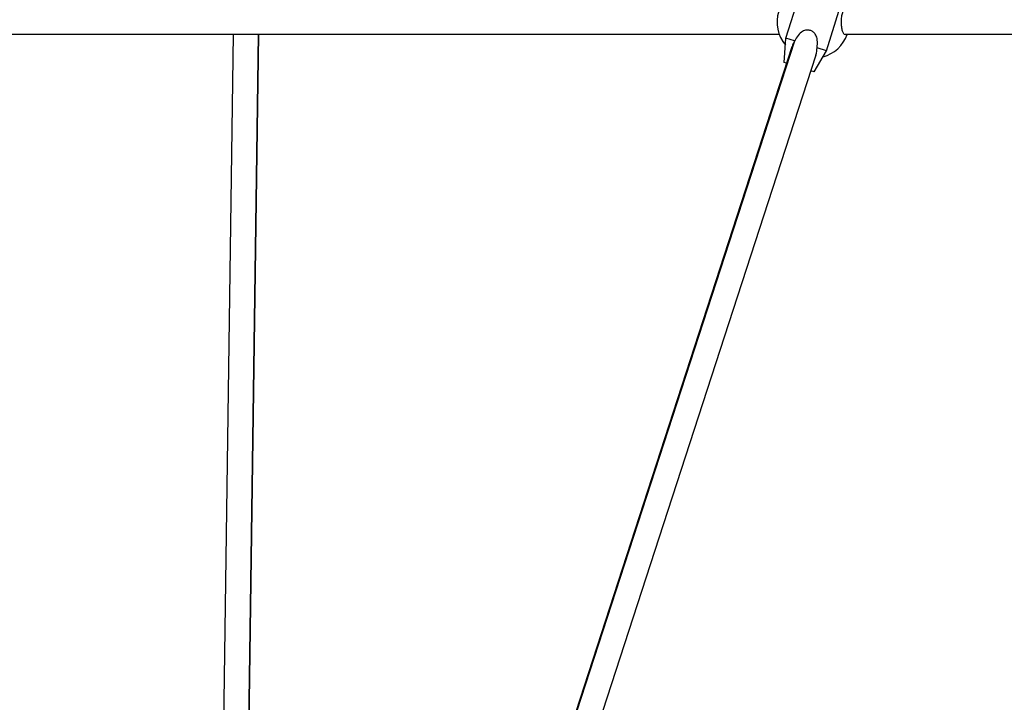
# Model space of a CAD drawing. Units: millimetres. Extents: x 3237 to 14016, y -7880 to 5658.
# Drawn here: x 8950 to 9575, y -1402 to -969 of the extents above; entities that cross this region are included whole.
import ezdxf

# ---------------------------------------------------------------- set-up
doc = ezdxf.new("R2010")
doc.units = ezdxf.units.MM
doc.header["$LTSCALE"] = 70
doc.layers.add('SW_Toestellen', color=2, linetype='Continuous')

msp = doc.modelspace()

# ---------------------------------------------------------------- linework, layer by layer
at = {"layer": 'SW_Toestellen'}
for p, q in [((9436.77, -980.7), (9445.67, -952.05)), ((9462.55, -988.71), (9471.45, -960.06)), ((9432.55, -978.38), (7922.9, -978.38)), ((9085.69, -978.38), (9071.06, -2031.96)), ((9101.69, -978.38), (9087.06, -2032.18)), ((9101.85, -978.38), (9090.77, -1764.98)), ((9435.66, -996.06), (9436.77, -980.7)), ((9442.28, -982.41), (9436.77, -980.7)), ((10573.58, -978.38), (9474.39, -978.38)), ((9100.78, -2031.94), (9440.64, -985.94)), ((9101.27, -2031.97), (9442.33, -982.31)), ((9462.55, -988.71), (9456.52, -986.83)), ((9455.69, -991.41), (9115.99, -2036.88)), ((9454.76, -1001.99), (9462.55, -988.71)), ((9437.2, -996.54), (9435.66, -996.06)), ((9454.76, -1001.99), (9452.48, -1001.28))]:
    msp.add_line(p, q, dxfattribs=at)
for start, end in [(105.6429, 219.83572), (285.6429, 339.64559)]:
    msp.add_arc((9454.11, -970.38), 23, start, end, dxfattribs=at)
for points, knots in [([(9474.39, -962.38), (9474.25, -962.38), (9474.12, -962.41), (9473.8, -962.56), (9473.61, -962.71), (9473.11, -963.3), (9472.82, -963.86), (9472.33, -965.31), (9472.13, -966.18), (9471.86, -968.11), (9471.78, -969.16), (9471.77, -971.27), (9471.83, -972.32), (9472.08, -974.27), (9472.26, -975.16), (9472.72, -976.66), (9473, -977.26), (9473.61, -978.09), (9473.95, -978.33), (9474.32, -978.37), (9474.36, -978.38), (9474.39, -978.38)], [0.051157, 0.051157, 0.051157, 0.051157, 0.171064, 0.171064, 0.342392, 0.342392, 0.650616, 0.650616, 0.965033, 0.965033, 1.282741, 1.282741, 1.599052, 1.599052, 1.910081, 1.910081, 2.21481, 2.21481, 2.515652, 2.515652, 2.546564, 2.546564, 2.546564, 2.546564]), ([(9456.52, -986.83), (9456.57, -986.43), (9456.62, -986.03), (9456.86, -983.59), (9456.75, -982.04), (9456.25, -979.76), (9455.87, -978.88), (9454.99, -977.54), (9454.47, -976.99), (9453.28, -976.14), (9452.64, -975.84), (9451.24, -975.46), (9450.5, -975.42), (9448.97, -975.59), (9448.15, -975.85), (9446.38, -976.85), (9445.4, -977.69), (9443.62, -979.96), (9442.93, -981.13), (9442.33, -982.31)], [-4.082929, -4.082929, -4.082929, -4.082929, -4.003362, -4.003362, -3.591525, -3.591525, -3.227006, -3.227006, -2.905576, -2.905576, -2.610087, -2.610087, -2.298297, -2.298297, -1.95613, -1.95613, -1.555516, -1.555516, -1.224678, -1.224678, -1.224678, -1.224678]), ([(9456.52, -986.83), (9456.57, -986.43), (9456.62, -986.03), (9456.86, -983.59), (9456.75, -982.04), (9456.25, -979.76), (9455.87, -978.88), (9454.99, -977.54), (9454.47, -976.99), (9453.28, -976.14), (9452.64, -975.84), (9451.24, -975.46), (9450.5, -975.42), (9448.97, -975.59), (9448.15, -975.85), (9446.38, -976.85), (9445.4, -977.69), (9443.62, -979.96), (9442.93, -981.13), (9442.33, -982.31)], [-4.082929, -4.082929, -4.082929, -4.082929, -4.003362, -4.003362, -3.591525, -3.591525, -3.227006, -3.227006, -2.905576, -2.905576, -2.610087, -2.610087, -2.298297, -2.298297, -1.95613, -1.95613, -1.555516, -1.555516, -1.224678, -1.224678, -1.224678, -1.224678]), ([(9442.28, -982.41), (9442.14, -982.62), (9442.01, -982.84), (9441.41, -983.89), (9441, -984.85), (9440.64, -985.94)], [-0.9111891, -0.9111891, -0.9111891, -0.9111891, -0.7942214, -0.7942214, -0.3760427, -0.3760427, -0.3760427, -0.3760427]), ([(9455.69, -991.41), (9455.69, -991.39), (9455.7, -991.37), (9456.26, -989.64), (9456.51, -988.15), (9456.52, -986.83)], [-5.2523905, -5.2523905, -5.2523905, -5.2523905, -5.2464601, -5.2464601, -4.6055725, -4.6055725, -4.6055725, -4.6055725])]:
    msp.add_open_spline(points, degree=3, knots=knots, dxfattribs=at)
msp.add_open_spline([(9442.33, -982.31), (9442.31, -982.34), (9442.3, -982.38), (9442.28, -982.41)], degree=3, dxfattribs=at)

doc.saveas('drawing.dxf')
